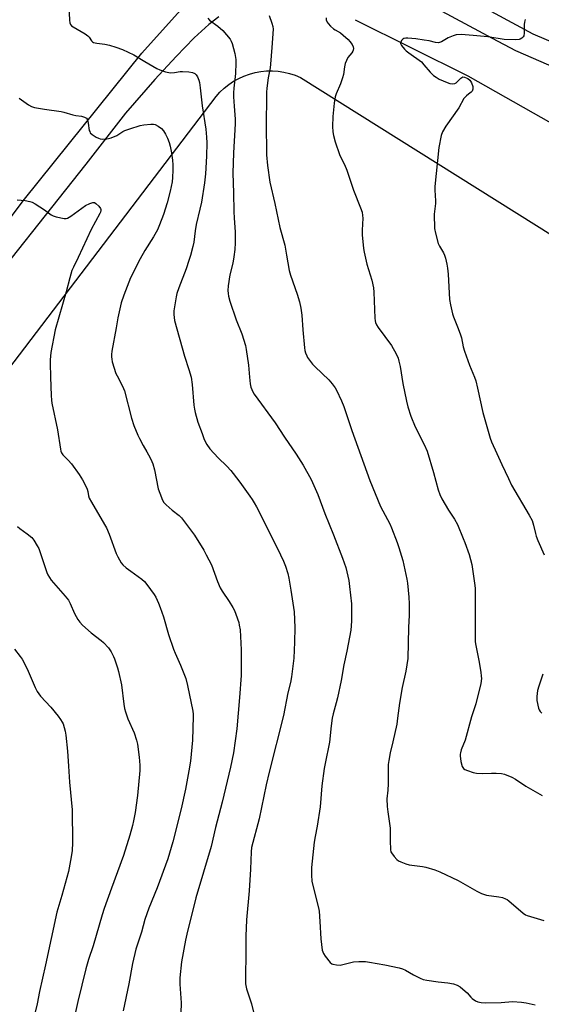
# Model space of a CAD drawing. Units: inches. Extents: x 1213772 to 1219772, y 577455 to 581455.
# Drawn here: x 1216425 to 1216655, y 578116 to 578550 of the extents above; entities that cross this region are included whole.
import ezdxf

# ---------------------------------------------------------------- set-up
doc = ezdxf.new("R2010")
doc.units = ezdxf.units.IN
doc.header["$MEASUREMENT"] = 0
for name, color, linetype in [('HYDRO-Single Line Stream', 4, 'Continuous'), ('NTRL-Farm Land', 3, 'Continuous'), ('TRANS-Road', 130, 'Continuous'), ('Undefined', 1, 'Continuous')]:
    doc.layers.add(name, color=color, linetype=linetype)

msp = doc.modelspace()

# ---------------------------------------------------------------- linework, layer by layer
at = {"layer": 'HYDRO-Single Line Stream'}
msp.add_lwpolyline([(1216572.95, 578550.35), (1216622.6, 578525.62), (1216683.5, 578491.11), (1216748.78, 578456.74), (1216841.59, 578415.37), (1216858.35, 578410.84), (1216872.55, 578404.14), (1216901.45, 578387.26), (1216921.25, 578375.4), (1216966.92, 578354.53), (1217005.69, 578338.49), (1217020.1, 578335.62), (1217037.25, 578333.46), (1217078.81, 578322.68)], dxfattribs=at)
at = {"layer": 'NTRL-Farm Land'}
msp.add_lwpolyline([(1216100.5, 577976.86), (1216511.62, 578516.53), (1216513.33, 578518.43), (1216515.2, 578520.19), (1216517.2, 578521.78), (1216519.33, 578523.21), (1216521.56, 578524.46), (1216523.9, 578525.52), (1216526.31, 578526.39), (1216528.78, 578527.05), (1216531.3, 578527.51), (1216533.85, 578527.76), (1216536.41, 578527.8), (1216538.96, 578527.63), (1216541.5, 578527.25), (1216543.99, 578526.67), (1216546.43, 578525.88), (1216548.79, 578524.89), (1216962.57, 578265.42), (1217121.41, 578169.22), (1217200.81, 578116.75), (1217218.26, 578080.2)], dxfattribs=at)
at = {"layer": 'TRANS-Road'}
for points in [[(1216581.03, 578582.23), (1216651.29, 578544.19), (1216670.91, 578535.69), (1216691.28, 578529.15), (1216706.73, 578525.61), (1216727.91, 578522.63), (1216749.28, 578521.74), (1216770.63, 578522.94), (1216780.01, 578524.14), (1216854.16, 578538.24), (1216892.67, 578544.78), (1216945.19, 578552.51)], [(1217045.44, 578553.42), (1216988.67, 578547.57), (1216900.61, 578535.65), (1216862.89, 578529.43), (1216812.52, 578519.39), (1216764.85, 578512.11), (1216745.29, 578511.11), (1216739.61, 578511.18), (1216720.09, 578512.66), (1216700.8, 578516.05), (1216695.28, 578517.39), (1216669.7, 578525.49), (1216668.42, 578525.97), (1216643.81, 578536.67), (1216633.43, 578542.09), (1216570.99, 578575.64)], [(1216381.16, 578410.43), (1216427.19, 578471.28), (1216478.94, 578535.66), (1216505.13, 578564.99)], [(1216512.8, 578551.67), (1216508.48, 578548.25), (1216501.94, 578542.3), (1216493.99, 578534.21), (1216484.65, 578524.01), (1216471.6, 578509.2), (1216454.19, 578486.68), (1216402.98, 578422.29)]]:
    msp.add_lwpolyline(points, dxfattribs=at)
at = {"layer": 'Undefined'}
for points, elevation in [([(1216507.93, 578551.03), (1216508.73, 578550.2), (1216512.32, 578547.54), (1216514.51, 578545.62), (1216517.81, 578541.76), (1216518.32, 578540.9), (1216518.71, 578539.89), (1216519.88, 578535.49), (1216520.27, 578532.84), (1216520.36, 578531.37), (1216520.22, 578526.59), (1216519.47, 578520.2), (1216519.33, 578518.15), (1216519.35, 578516.37), (1216519.59, 578512.19), (1216520.04, 578506.52), (1216520.08, 578504.42), (1216519.22, 578491.68), (1216518.98, 578482.8), (1216519.35, 578474.04), (1216519.42, 578465.78), (1216519.54, 578462.94), (1216519.95, 578456.83), (1216520.01, 578451.98), (1216519.83, 578449.06), (1216519.47, 578445.87), (1216518.94, 578443.11), (1216517.7, 578437.89), (1216516.9, 578433.09), (1216516.78, 578431.01), (1216516.89, 578429.65), (1216517.07, 578428.55), (1216517.68, 578426.31), (1216520.47, 578418.07), (1216522.93, 578411.9), (1216524.61, 578406.74), (1216524.92, 578404.98), (1216525.86, 578398.19), (1216526.31, 578392.79), (1216526.66, 578389.86), (1216526.93, 578388.42), (1216527.3, 578387.34), (1216527.8, 578386.32), (1216528.44, 578385.33), (1216537.68, 578372.73), (1216541.81, 578366.39), (1216546.98, 578358.87), (1216550.06, 578354), (1216553.52, 578347.69), (1216556.53, 578341.09), (1216559.5, 578332.75), (1216563.37, 578323.31), (1216567.36, 578313.1), (1216568.8, 578308.99), (1216570.11, 578303.22), (1216570.46, 578300.59), (1216571.26, 578292.98), (1216571.32, 578285.33), (1216570.97, 578281.38), (1216569.24, 578272.15), (1216567.85, 578266.02), (1216566.68, 578259.16), (1216565.13, 578251.59), (1216564.6, 578249.28), (1216563.26, 578244.52), (1216562.84, 578242.55), (1216562.35, 578239.19), (1216561.55, 578231.97), (1216559.62, 578222.67), (1216559.23, 578220.33), (1216558.22, 578212.75), (1216557.44, 578203.55), (1216556.15, 578195.03), (1216555.26, 578190.4), (1216554.87, 578187.91), (1216553.6, 578176.71), (1216553.61, 578173.52), (1216553.83, 578170.63), (1216556.75, 578158.99), (1216557.04, 578157.55), (1216557.41, 578153.02), (1216557.73, 578145.37), (1216558.42, 578140.36), (1216558.89, 578138.87), (1216559.65, 578137.65), (1216561.91, 578134.89), (1216562.57, 578134.37), (1216563.06, 578134.17), (1216564.69, 578133.88), (1216566.37, 578133.81), (1216567.49, 578134), (1216572.23, 578135.15), (1216574.55, 578135.3), (1216577.46, 578135.32), (1216579.23, 578135.08), (1216586, 578133.9), (1216592.32, 578132.5), (1216593.73, 578132.11), (1216595.1, 578131.54), (1216598.59, 578129.46), (1216601.52, 578128), (1216602.88, 578127.44), (1216604.58, 578127.08), (1216609.48, 578126.36), (1216613.7, 578126.01), (1216616.28, 578125.45), (1216617.94, 578124.96), (1216619.17, 578124.22), (1216621.42, 578122.34), (1216622.25, 578121.52), (1216623.92, 578119.58), (1216624.56, 578119.01), (1216625.98, 578118.04), (1216627.01, 578117.58), (1216628.42, 578117.31), (1216630.45, 578117.13), (1216637.21, 578117.25), (1216642.23, 578117.69), (1216646.32, 578117.45), (1216648.34, 578117.2), (1216652.29, 578116.31)], 488), ([(1216535.01, 578552.2), (1216536.16, 578548.82), (1216536.58, 578547.4), (1216536.73, 578546.24), (1216536.25, 578538.18), (1216535.64, 578530.75), (1216535.42, 578529.2), (1216534.56, 578524.71), (1216533.94, 578520.14), (1216533.79, 578518.4), (1216533.66, 578502.32), (1216533.76, 578493.49), (1216533.85, 578490.83), (1216534.26, 578486.07), (1216535.28, 578478.77), (1216537.49, 578469.34), (1216539.73, 578458.78), (1216541.84, 578451.01), (1216542.69, 578446.66), (1216543.82, 578439.79), (1216544.44, 578437.81), (1216547.37, 578429.45), (1216548.34, 578426.02), (1216548.95, 578423.24), (1216549.47, 578420.15), (1216549.88, 578413.69), (1216550.57, 578405.81), (1216550.74, 578404.66), (1216551.05, 578403.56), (1216551.56, 578402.23), (1216551.96, 578401.47), (1216552.81, 578400.26), (1216554.11, 578398.63), (1216555.34, 578397.36), (1216561.25, 578391.7), (1216562.75, 578389.97), (1216564.09, 578388.1), (1216564.69, 578387.11), (1216566.87, 578382.36), (1216567.86, 578379.94), (1216571.49, 578369.37), (1216579.41, 578347.28), (1216584.09, 578335.82), (1216588.15, 578328.19), (1216589, 578326.45), (1216591.46, 578319.95), (1216592.21, 578317.75), (1216593.89, 578312.12), (1216595.66, 578303.85), (1216595.92, 578302.09), (1216596.57, 578295.83), (1216596.77, 578292.98), (1216596.68, 578287.97), (1216596.4, 578282.54), (1216596.09, 578268.85), (1216595.31, 578263.3), (1216593.71, 578256.07), (1216592.5, 578249.14), (1216591.64, 578242.65), (1216591.22, 578239.99), (1216589.53, 578232.19), (1216588.36, 578227.34), (1216587.7, 578223.86), (1216587.51, 578222.11), (1216587.52, 578213.65), (1216587.32, 578210.86), (1216586.92, 578207.03), (1216587.07, 578203.59), (1216587.28, 578201.3), (1216588.37, 578194.11), (1216588.28, 578188.61), (1216588.46, 578184.55), (1216588.65, 578183.74), (1216588.9, 578183.22), (1216590.12, 578181.56), (1216591.29, 578180.24), (1216591.97, 578179.72), (1216593.04, 578179.24), (1216595.31, 578178.46), (1216596.73, 578178.01), (1216597.89, 578177.75), (1216602.62, 578177.18), (1216604.08, 578176.92), (1216608.01, 578175.69), (1216610.22, 578174.9), (1216618.33, 578171.01), (1216626.51, 578166.29), (1216628.63, 578165.32), (1216630.87, 578164.63), (1216636.32, 578163.9), (1216637.93, 578163.49), (1216639.22, 578163.04), (1216639.95, 578162.61), (1216640.65, 578162.06), (1216647, 578156.63), (1216647.98, 578155.97), (1216648.76, 578155.62), (1216656.03, 578153.4)], 486), ([(1216560.08, 578551.12), (1216560.15, 578550.35), (1216560.55, 578549.32), (1216561.04, 578548.61), (1216562.07, 578547.53), (1216563.39, 578546.34), (1216564.1, 578545.85), (1216566.45, 578544.55), (1216567.61, 578543.61), (1216569.82, 578541.6), (1216570.62, 578540.74), (1216571.57, 578539.36), (1216572.06, 578538.4), (1216572.22, 578537.67), (1216572.11, 578536.96), (1216571.9, 578536.48), (1216571.41, 578535.78), (1216569.74, 578533.73), (1216569.06, 578532.45), (1216568.58, 578531.05), (1216568.2, 578529.61), (1216567.73, 578526.19), (1216567.4, 578524.81), (1216566.44, 578522.15), (1216564.57, 578517.75), (1216564.13, 578516.36), (1216563.59, 578513.53), (1216563.08, 578507.72), (1216562.99, 578503.26), (1216563.14, 578500.95), (1216563.41, 578499.26), (1216564.07, 578496.53), (1216565.98, 578490.97), (1216566.53, 578489.61), (1216568.17, 578486.52), (1216569.26, 578484.12), (1216570.4, 578480.53), (1216572.2, 578475.29), (1216575.33, 578467.51), (1216575.94, 578465.58), (1216576.18, 578464.13), (1216576.27, 578462.95), (1216576.02, 578457.56), (1216576.02, 578455.63), (1216576.58, 578449.6), (1216576.89, 578447.87), (1216578.12, 578442.66), (1216580.29, 578435.62), (1216580.95, 578432.27), (1216581.18, 578430.27), (1216581.57, 578418.83), (1216581.7, 578417.68), (1216581.89, 578416.93), (1216582.34, 578415.94), (1216583.12, 578414.72), (1216588.9, 578406.83), (1216590.92, 578403.16), (1216591.81, 578401.28), (1216592.21, 578399.94), (1216592.75, 578397.47), (1216594, 578390.02), (1216595.51, 578382.31), (1216596.14, 578379.75), (1216597.4, 578375.66), (1216599.43, 578370.97), (1216603.4, 578363.15), (1216604.63, 578360.25), (1216607.51, 578350.8), (1216609.53, 578343.19), (1216610.3, 578341.07), (1216611.12, 578339.28), (1216612.55, 578336.77), (1216614.04, 578334.28), (1216616.72, 578330.33), (1216617.98, 578327.91), (1216620.56, 578321.81), (1216621.28, 578319.94), (1216623.11, 578314.69), (1216624.34, 578310.26), (1216625.53, 578302.13), (1216625.76, 578299.8), (1216625.88, 578292.68), (1216625.76, 578284.68), (1216625.77, 578277.99), (1216625.85, 578276.25), (1216626.08, 578274.53), (1216627.38, 578268), (1216628.26, 578262.85), (1216628.51, 578261.13), (1216628.55, 578260.02), (1216628.26, 578257.87), (1216626.08, 578248.85), (1216624.22, 578243.15), (1216621.36, 578232.84), (1216619.72, 578228.65), (1216619.31, 578227.3), (1216619.23, 578226.78), (1216619.22, 578225.94), (1216619.56, 578223.46), (1216620.11, 578221.33), (1216620.33, 578220.81), (1216620.64, 578220.37), (1216621.3, 578219.91), (1216622.37, 578219.47), (1216624.92, 578218.62), (1216626.35, 578218.29), (1216628.99, 578218.23), (1216633, 578218.41), (1216635.05, 578218.38), (1216637.39, 578218.25), (1216638.77, 578217.9), (1216641.98, 578216.53), (1216643.54, 578215.76), (1216648.09, 578212.62), (1216655.31, 578208.46)], 484), ([(1216647.82, 578550.44), (1216647.54, 578549.31), (1216647.46, 578548.17), (1216647.42, 578544.4), (1216647.25, 578543.32), (1216647, 578542.86), (1216646.41, 578542.28), (1216645.69, 578541.83), (1216645.15, 578541.66), (1216643.39, 578541.55), (1216638.62, 578541.66), (1216631.41, 578542.76), (1216624.93, 578543.42), (1216619.7, 578543.8), (1216617.51, 578543.62), (1216616.13, 578543.26), (1216613.94, 578542.32), (1216610.93, 578540.56), (1216610.16, 578540.25), (1216609.64, 578540.16), (1216608.34, 578540.27), (1216605.55, 578541.01), (1216603.4, 578541.41), (1216599.65, 578541.86), (1216596.07, 578542.18), (1216595.19, 578542.19), (1216594.39, 578542.03), (1216593.95, 578541.75), (1216593.39, 578541.16), (1216592.99, 578540.49), (1216592.89, 578540.03), (1216592.92, 578539.81), (1216593.39, 578538.93), (1216594.66, 578537.43), (1216595.46, 578536.63), (1216596.58, 578535.73), (1216602.09, 578531.72), (1216603.25, 578530.5), (1216605.95, 578527.25), (1216607.43, 578525.84), (1216608.56, 578524.99), (1216609.99, 578524.19), (1216613.52, 578522.66), (1216614.62, 578522.27), (1216615.73, 578522.11), (1216616.81, 578522.26), (1216617.46, 578522.61), (1216618.07, 578523.11), (1216619.44, 578524.61), (1216619.87, 578524.95), (1216620.39, 578525.15), (1216621.13, 578525.06), (1216622.64, 578524.38), (1216623.51, 578523.71), (1216623.82, 578523.28), (1216624.19, 578522.54), (1216624.72, 578520.95), (1216624.8, 578520.44), (1216624.8, 578519.72), (1216624.53, 578518.93), (1216624.07, 578518.44), (1216622.81, 578517.53), (1216621.98, 578516.81), (1216620.88, 578515.58), (1216618.6, 578511.51), (1216612.83, 578503.49), (1216611.46, 578500.98), (1216610.84, 578499.39), (1216609.76, 578493.97), (1216608.04, 578476.92), (1216608, 578475.18), (1216608.34, 578470.55), (1216608.26, 578469.31), (1216607.7, 578464.73), (1216607.9, 578458.32), (1216608.29, 578456.32), (1216609.46, 578451.79), (1216610.04, 578450.51), (1216611.83, 578447.63), (1216612.37, 578446.6), (1216612.8, 578445.21), (1216613.39, 578442.65), (1216613.68, 578440.91), (1216613.9, 578438.25), (1216614.55, 578427.01), (1216614.94, 578424.75), (1216615.78, 578420.81), (1216616.25, 578419.44), (1216618.37, 578414.31), (1216619.38, 578411.53), (1216619.73, 578410.13), (1216620.5, 578406.14), (1216621.05, 578404.25), (1216623.35, 578398.11), (1216625.48, 578392.83), (1216626.06, 578391.16), (1216626.91, 578388), (1216629.17, 578377.2), (1216632.39, 578365.94), (1216633.04, 578364.29), (1216635.3, 578359.13), (1216637.64, 578354.41), (1216640.47, 578348.18), (1216641.87, 578345.32), (1216649.62, 578332.03), (1216650.88, 578329.68), (1216651.56, 578327.64), (1216652.37, 578323.89), (1216652.69, 578322.76), (1216653.43, 578320.86), (1216656.28, 578314.49)], 482), ([(1216655.62, 578261.9), (1216653.86, 578256.69), (1216653.33, 578254.74), (1216653.04, 578252.11), (1216653.07, 578250.38), (1216653.73, 578247.04), (1216654, 578246.27), (1216654.44, 578245.58), (1216655.24, 578244.79)], 482)]:
    msp.add_lwpolyline(points, dxfattribs=dict(at, elevation=elevation))
for points in [[(1216446.65, 578556.28, 490), (1216446.91, 578550.13, 490), (1216447.06, 578549, 490), (1216447.36, 578548.27, 490), (1216447.87, 578547.68, 490), (1216448.54, 578547.17, 490), (1216453.91, 578544.08, 490), (1216455.11, 578543.28, 490), (1216455.69, 578542.68, 490), (1216456.74, 578540.99, 490), (1216457.16, 578540.58, 490), (1216457.63, 578540.33, 490), (1216459.01, 578539.97, 490), (1216462.54, 578539.51, 490), (1216464.64, 578539.09, 490), (1216467.38, 578538.27, 490), (1216470.38, 578537.25, 490), (1216475.37, 578534.86, 490), (1216480.2, 578531.91, 490), (1216485.52, 578528.79, 490), (1216486.85, 578528.21, 490), (1216489.32, 578527.4, 490), (1216490.71, 578527.04, 490), (1216491.55, 578526.97, 490), (1216493.24, 578527.07, 490), (1216495.82, 578527.48, 490), (1216496.79, 578527.55, 490), (1216499.62, 578527.41, 490), (1216501.27, 578527.15, 490), (1216502.23, 578526.67, 490), (1216502.83, 578526.12, 490), (1216503.44, 578525.14, 490), (1216504, 578523.77, 490), (1216504.24, 578522.66, 490), (1216504.56, 578520.39, 490), (1216505.46, 578512.4, 490), (1216507.02, 578502.14, 490), (1216507.35, 578498.59, 490), (1216507.46, 578496.08, 490), (1216507.44, 578490.22, 490), (1216506.96, 578482.47, 490), (1216506.47, 578478.51, 490), (1216505.12, 578469.97, 490), (1216504.49, 578466.93, 490), (1216502.77, 578460.13, 490), (1216502.32, 578457.36, 490), (1216501.75, 578452.36, 490), (1216501.38, 578450.38, 490), (1216500.33, 578446.38, 490), (1216499.64, 578444.18, 490), (1216498.41, 578440.64, 490), (1216495.16, 578432.22, 490), (1216494.36, 578429.69, 490), (1216494, 578428.26, 490), (1216492.93, 578422.13, 490), (1216492.95, 578420.39, 490), (1216493.25, 578417.8, 490), (1216497.61, 578402.03, 490), (1216499.66, 578396.18, 490), (1216500.56, 578392.81, 490), (1216500.99, 578389.66, 490), (1216501.8, 578380.49, 490), (1216502.03, 578378.71, 490), (1216502.34, 578377.25, 490), (1216503.58, 578372.94, 490), (1216505.4, 578367.97, 490), (1216506.42, 578365.42, 490), (1216507.56, 578363.18, 490), (1216508.87, 578361.27, 490), (1216512.45, 578357.35, 490), (1216516.27, 578353.63, 490), (1216518.05, 578351.67, 490), (1216519.17, 578350.32, 490), (1216522.02, 578346.63, 490), (1216526.55, 578340.39, 490), (1216527.56, 578338.93, 490), (1216528.44, 578337.46, 490), (1216529.39, 578335.73, 490), (1216538.67, 578317.39, 490), (1216541.35, 578311.81, 490), (1216542.15, 578309.61, 490), (1216543.19, 578306.28, 490), (1216543.64, 578304.2, 490), (1216544.62, 578298.97, 490), (1216546.04, 578289.4, 490), (1216546.33, 578282.56, 490), (1216546.19, 578276.14, 490), (1216545.84, 578269.01, 490), (1216544.81, 578260.83, 490), (1216544.4, 578258.26, 490), (1216543.29, 578253.72, 490), (1216541.28, 578243.71, 490), (1216534.95, 578218.85, 490), (1216533.64, 578213.17, 490), (1216530.53, 578198.25, 490), (1216527.29, 578185.56, 490), (1216527.06, 578183.62, 490), (1216526.73, 578176.03, 490), (1216526.13, 578166.53, 490), (1216525.08, 578153.71, 490), (1216524.68, 578146.48, 490), (1216524.72, 578139.87, 490), (1216524.52, 578127.59, 490), (1216524.56, 578125.52, 490), (1216524.97, 578123.33, 490), (1216527.16, 578116.69, 490), (1216528.95, 578109.54, 490)], [(1216424.77, 578515.75, 492), (1216428.91, 578512.86, 492), (1216430.18, 578512.14, 492), (1216431.59, 578511.73, 492), (1216436.01, 578510.92, 492), (1216443.38, 578509.87, 492), (1216444.5, 578509.61, 492), (1216448.47, 578508.43, 492), (1216449.8, 578508.18, 492), (1216452.25, 578507.92, 492), (1216453.6, 578507.48, 492), (1216454.52, 578506.9, 492), (1216454.95, 578506.23, 492), (1216455.28, 578504.83, 492), (1216455.71, 578501.56, 492), (1216455.88, 578501.02, 492), (1216456.16, 578500.56, 492), (1216457.01, 578499.81, 492), (1216458.74, 578498.66, 492), (1216459.77, 578498.09, 492), (1216460.57, 578497.83, 492), (1216461.68, 578497.77, 492), (1216463.37, 578497.88, 492), (1216464.21, 578498, 492), (1216465.29, 578498.32, 492), (1216467.89, 578499.39, 492), (1216470.47, 578501.08, 492), (1216471.38, 578501.55, 492), (1216473.52, 578502.33, 492), (1216478.11, 578503.79, 492), (1216479.81, 578504.1, 492), (1216482.8, 578504.32, 492), (1216483.97, 578504.32, 492), (1216484.8, 578504.14, 492), (1216486.06, 578503.44, 492), (1216487.47, 578502.38, 492), (1216488.37, 578501.34, 492), (1216489.26, 578499.96, 492), (1216490.14, 578498.15, 492), (1216490.89, 578496.29, 492), (1216491.33, 578494.57, 492), (1216491.93, 578491.67, 492), (1216492.35, 578488.45, 492), (1216492.52, 578486.47, 492), (1216492.55, 578483.99, 492), (1216492.42, 578480.82, 492), (1216492.18, 578478.84, 492), (1216491.38, 578474.87, 492), (1216490.07, 578469.6, 492), (1216488.41, 578464.53, 492), (1216486.7, 578459.97, 492), (1216485.75, 578457.73, 492), (1216484.06, 578454.69, 492), (1216480.21, 578448.69, 492), (1216478.14, 578445.01, 492), (1216473.9, 578436.65, 492), (1216470.91, 578429.03, 492), (1216469.82, 578425.57, 492), (1216468.25, 578419.01, 492), (1216467.56, 578414.57, 492), (1216465.7, 578404.29, 492), (1216465.54, 578402.87, 492), (1216465.52, 578401.79, 492), (1216465.61, 578400.75, 492), (1216465.84, 578399.65, 492), (1216467.45, 578394.42, 492), (1216467.95, 578393.36, 492), (1216470.18, 578389.18, 492), (1216470.81, 578387.85, 492), (1216471.22, 578386.75, 492), (1216474.34, 578374.77, 492), (1216475.37, 578371.54, 492), (1216477.09, 578367.35, 492), (1216477.8, 578365.81, 492), (1216479.4, 578362.71, 492), (1216481.07, 578359.97, 492), (1216482.51, 578357.34, 492), (1216483.33, 578355.74, 492), (1216483.75, 578354.69, 492), (1216484.52, 578351.96, 492), (1216486.13, 578343.67, 492), (1216486.79, 578341.77, 492), (1216488.05, 578338.58, 492), (1216488.63, 578337.62, 492), (1216489.63, 578336.59, 492), (1216492.23, 578334.28, 492), (1216495.33, 578331.87, 492), (1216496.34, 578330.84, 492), (1216502.13, 578323.18, 492), (1216506.16, 578316.65, 492), (1216507.3, 578314.58, 492), (1216509.51, 578310.09, 492), (1216512.17, 578302.86, 492), (1216513.42, 578300.03, 492), (1216514.28, 578298.55, 492), (1216517.37, 578294, 492), (1216519.01, 578291.29, 492), (1216519.69, 578290.03, 492), (1216520.33, 578288.36, 492), (1216521.56, 578284.67, 492), (1216521.84, 578283.53, 492), (1216522.15, 578281.54, 492), (1216522.7, 578272.62, 492), (1216522.66, 578261.37, 492), (1216521.99, 578251.64, 492), (1216520.82, 578237.81, 492), (1216519.34, 578227.32, 492), (1216518, 578221.04, 492), (1216514.33, 578205.53, 492), (1216511.36, 578194.38, 492), (1216509.41, 578186.07, 492), (1216502.65, 578163.43, 492), (1216498.76, 578147.33, 492), (1216498.18, 578144.72, 492), (1216496.31, 578135.2, 492), (1216495.63, 578128.12, 492), (1216495.67, 578125.34, 492), (1216496.22, 578117.15, 492), (1216496.11, 578112.59, 492)], [(1216423.94, 578471.04, 494), (1216427.48, 578470.67, 494), (1216429.46, 578470.27, 494), (1216430.55, 578469.93, 494), (1216431.84, 578469.23, 494), (1216435.96, 578466.54, 494), (1216438.94, 578464.32, 494), (1216439.72, 578463.96, 494), (1216441.15, 578463.54, 494), (1216444.66, 578462.76, 494), (1216445.47, 578462.77, 494), (1216446.15, 578462.94, 494), (1216446.88, 578463.29, 494), (1216447.63, 578463.78, 494), (1216454.07, 578468.48, 494), (1216455.9, 578469.38, 494), (1216457.21, 578469.81, 494), (1216457.95, 578469.74, 494), (1216458.65, 578469.32, 494), (1216459.96, 578468.13, 494), (1216460.64, 578467.23, 494), (1216460.79, 578466.75, 494), (1216460.79, 578466.25, 494), (1216460.63, 578465.49, 494), (1216460.42, 578464.95, 494), (1216456.57, 578457.92, 494), (1216450.81, 578445.52, 494), (1216448.72, 578441.27, 494), (1216448.08, 578439.77, 494), (1216447.11, 578436.59, 494), (1216445.55, 578430.38, 494), (1216440.61, 578413.76, 494), (1216438.73, 578403.66, 494), (1216438.42, 578400.42, 494), (1216438.41, 578398.94, 494), (1216438.66, 578392.78, 494), (1216438.86, 578384.77, 494), (1216438.98, 578382.77, 494), (1216439.17, 578381.35, 494), (1216441.62, 578369.67, 494), (1216442.97, 578361.08, 494), (1216443.17, 578360.21, 494), (1216443.47, 578359.51, 494), (1216444.05, 578358.68, 494), (1216446.39, 578356.32, 494), (1216447.85, 578354.61, 494), (1216451.27, 578349.99, 494), (1216452.72, 578347.54, 494), (1216454.05, 578345.03, 494), (1216454.72, 578343.52, 494), (1216455.01, 578342.46, 494), (1216455.31, 578340.57, 494), (1216455.67, 578339.51, 494), (1216456.64, 578337.71, 494), (1216462.44, 578327.97, 494), (1216463.26, 578326.47, 494), (1216464.52, 578323.61, 494), (1216467.56, 578315.17, 494), (1216468.33, 578313.61, 494), (1216469.82, 578311.08, 494), (1216470.53, 578310.17, 494), (1216472, 578308.88, 494), (1216474.03, 578307.3, 494), (1216478.88, 578303.83, 494), (1216479.99, 578302.85, 494), (1216481.11, 578301.46, 494), (1216484.31, 578297.11, 494), (1216485.01, 578295.85, 494), (1216486.25, 578293.24, 494), (1216487.02, 578291.36, 494), (1216488.41, 578287.2, 494), (1216490.68, 578279.5, 494), (1216492.78, 578273.05, 494), (1216493.52, 578271.17, 494), (1216495.92, 578265.9, 494), (1216498.28, 578260.09, 494), (1216498.99, 578257, 494), (1216501.3, 578245.59, 494), (1216501.43, 578244.41, 494), (1216501.47, 578243.24, 494), (1216501.23, 578232.95, 494), (1216500.3, 578223.61, 494), (1216499.61, 578219.3, 494), (1216498.06, 578211.22, 494), (1216496.19, 578202.62, 494), (1216492.55, 578188.06, 494), (1216490.31, 578180.62, 494), (1216485.66, 578167.79, 494), (1216482.01, 578158.87, 494), (1216481.07, 578156.37, 494), (1216480.21, 578153.81, 494), (1216478.66, 578148.34, 494), (1216476.28, 578140.75, 494), (1216474.78, 578134.42, 494), (1216473.12, 578125.58, 494), (1216470.58, 578113.63, 494)], [(1216424.11, 578327.1, 496), (1216425.04, 578326.12, 496), (1216428.35, 578323.87, 496), (1216430.44, 578322.2, 496), (1216431.32, 578321.07, 496), (1216432.79, 578318.58, 496), (1216433.42, 578317.27, 496), (1216434.26, 578315.08, 496), (1216437, 578306.74, 496), (1216437.44, 578305.72, 496), (1216438.1, 578304.58, 496), (1216438.96, 578303.46, 496), (1216445.08, 578296.39, 496), (1216446.55, 578294.55, 496), (1216447.32, 578293.15, 496), (1216449.24, 578288.65, 496), (1216450.69, 578286.12, 496), (1216451.51, 578284.92, 496), (1216452.75, 578283.63, 496), (1216456.49, 578280.19, 496), (1216460.91, 578276.86, 496), (1216462.02, 578275.92, 496), (1216464.24, 578273.5, 496), (1216465.28, 578271.8, 496), (1216466.33, 578269.78, 496), (1216466.79, 578268.71, 496), (1216468.15, 578264.79, 496), (1216468.65, 578263.08, 496), (1216469.88, 578257.26, 496), (1216470.98, 578248.75, 496), (1216471.3, 578246.79, 496), (1216471.64, 578245.37, 496), (1216472.68, 578242.25, 496), (1216475.51, 578236.06, 496), (1216476.58, 578232.86, 496), (1216476.91, 578231.14, 496), (1216477.75, 578225.34, 496), (1216477.93, 578221.82, 496), (1216477.94, 578219.47, 496), (1216476.93, 578208.48, 496), (1216475.89, 578201.06, 496), (1216475.21, 578197.29, 496), (1216474.75, 578195.27, 496), (1216473.59, 578191.01, 496), (1216470.8, 578182.04, 496), (1216465.51, 578167.67, 496), (1216462.32, 578158.78, 496), (1216461.39, 578155.9, 496), (1216457.37, 578142.33, 496), (1216455.37, 578136.18, 496), (1216454.15, 578132.06, 496), (1216450.62, 578117.69, 496), (1216448.39, 578107.71, 496)], [(1216422.77, 578273, 498), (1216425.25, 578269.8, 498), (1216426.06, 578268.61, 498), (1216428.25, 578264.28, 498), (1216431.8, 578256.14, 498), (1216432.77, 578254.35, 498), (1216434.27, 578252.27, 498), (1216438.81, 578247.41, 498), (1216442.04, 578243.49, 498), (1216443.06, 578242.06, 498), (1216443.78, 578240.81, 498), (1216444.12, 578240.04, 498), (1216445.08, 578236.82, 498), (1216445.34, 578235.09, 498), (1216446.03, 578228.03, 498), (1216446.57, 578221.45, 498), (1216447.02, 578214.35, 498), (1216448.13, 578202.24, 498), (1216448.25, 578187.66, 498), (1216448.12, 578184.28, 498), (1216447.92, 578182.33, 498), (1216447.49, 578179.82, 498), (1216446.47, 578175.05, 498), (1216443.54, 578164.5, 498), (1216441.36, 578157.14, 498), (1216436.42, 578133.83, 498), (1216433.77, 578122.09, 498), (1216432.7, 578116.74, 498), (1216429.78, 578104.46, 498)]]:
    msp.add_polyline3d(points, dxfattribs=at)

doc.saveas('drawing.dxf')
